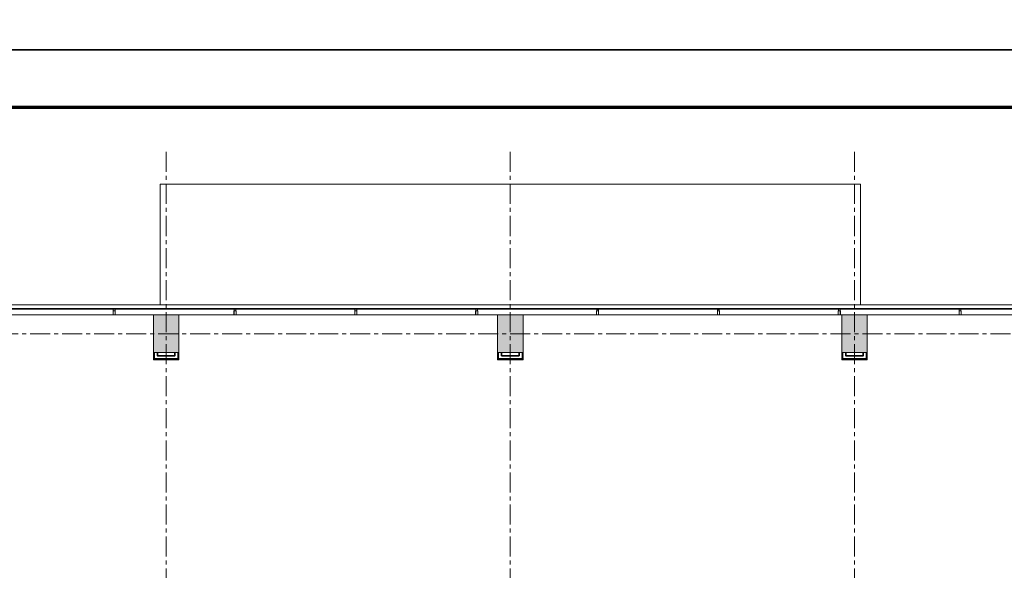
# Model space of a CAD drawing. Units: millimetres. Extents: x 1429078 to 1733737, y 916630 to 1214344.
# Drawn here: x 1454716 to 1479321, y 1100435 to 1114178 of the extents above; entities that cross this region are included whole.
import ezdxf

# ---------------------------------------------------------------- set-up
doc = ezdxf.new("R2010")
doc.units = ezdxf.units.MM
doc.header["$LTSCALE"] = 200
doc.linetypes.add('CENTER', pattern=[2, 1.25, -0.25, 0.25, -0.25])
doc.layers.get('0').update_dxf_attribs({"lineweight": 13})
for name, color, linetype, lineweight in [('001 axis', 251, 'CENTER', 9), ('005 normal line_0.15', 7, 'Continuous', 15), ('009  wall', 2, 'Continuous', 35), ('013 hatch', 251, 'Continuous', 0), ('014 mortar', 1, 'Continuous', 0), ('Door+Window', 142, 'Continuous', 9), ('Glaze (kinh)', 3, 'Continuous', 0), ('normal line', 7, 'Continuous', 15), ('thine line', 127, 'Continuous', 5), ('TTP-Visible Line', 76, 'CENTER', 30)]:
    doc.layers.add(name, color=color, linetype=linetype, lineweight=lineweight)
doc.layers.add('TTP-See', color=2, linetype='Continuous')

# ---------------------------------------------------------------- blocks, each defined once
blk = doc.blocks.new('A$C22B46F37')
for p, q in [((-27, 0), (-27, -100)), ((27, 0), (-27, 0)), ((27, -100), (27, 0)), ((-27, -100), (27, -100)), ((-25, -3), (25, -3)), ((-25, -98), (-25, -3)), ((25, -98), (-25, -98)), ((25, -3), (25, -98))]:
    blk.add_line(p, q)
for points in [[(22, -100), (22, -140), (-22, -140), (-22, -100)], [(-22, -100), (-22, -139), (22, -139), (22, -100)]]:
    blk.add_lwpolyline(points)
at = {"color": 8}
for points in [[(15, -145), (-15, -145), (-15, -140), (15, -140)], [(6, -145), (-6, -145), (-6, -160), (6, -160)]]:
    blk.add_lwpolyline(points, close=True, dxfattribs=at)
blk = doc.blocks.new('curtain wall block')
at = {"layer": 'Glaze (kinh)', "color": 153}
for p, q in [((1624544, 907892), (1615496, 907892)), ((1624528, 907912), (1615513, 907912))]:
    blk.add_line(p, q, dxfattribs=at)
at = {"layer": 'thine line', "ltscale": 2000}
blk.add_line((1615517, 908052), (1624523, 908052), dxfattribs=at)
at = {"layer": 'Door+Window', "ltscale": 3000, "extrusion": (0, 0, -1), "zscale": -1}
for p in [(-1615490, 908052), (-1618510, 908052), (-1621530, 908052), (-1624550, 908052)]:
    blk.add_blockref('A$C22B46F37', p, dxfattribs=at)

msp = doc.modelspace()

# ---------------------------------------------------------------- hatches: boundary and pattern name
at = {"layer": '014 mortar'}
for points in [[(1458056.6, 1106809.3), (1458696.6, 1106809.3), (1458696.6, 1105869.3), (1458056.6, 1105869.3)], [(1466656.6, 1106809.3), (1467296.6, 1106809.3), (1467296.6, 1105869.3), (1466656.6, 1105869.3)], [(1475256.6, 1106809.3), (1475896.6, 1106809.3), (1475896.6, 1105869.3), (1475256.6, 1105869.3)]]:
    msp.add_hatch(color=256, dxfattribs=at).paths.add_polyline_path(points)

# ---------------------------------------------------------------- linework, layer by layer
at = {"layer": '001 axis', "ltscale": 2}
for p, q in [((1458376.6, 1110878.5), (1458376.6, 1073890.6)), ((1466976.6, 1110878.5), (1466976.6, 1073890.6)), ((1475576.6, 1110878.5), (1475576.6, 1073890.6)), ((1494674.1, 1106339.3), (1440613.4, 1106339.3))]:
    msp.add_line(p, q, dxfattribs=at)
at = {"layer": '005 normal line_0.15'}
msp.add_line((1441306.5, 1107059.3), (1492646.5, 1107059.3), dxfattribs=at)
msp.add_line((1441306.5, 1107059.3), (1492646.5, 1107059.3), dxfattribs=at)
msp.add_lwpolyline([(1458226.6, 1110069.3), (1475726.6, 1110069.3), (1475726.6, 1107059.3), (1458226.6, 1107059.3)], close=True, dxfattribs=at)
at = {"layer": '009  wall'}
for p, q in [((1458076.6, 1105709.3), (1458076.6, 1105869.3)), ((1458676.6, 1105709.3), (1458676.6, 1105869.3)), ((1466676.6, 1105709.3), (1466676.6, 1105869.3)), ((1467276.6, 1105709.3), (1467276.6, 1105869.3)), ((1475276.6, 1105709.3), (1475276.6, 1105869.3)), ((1475876.6, 1105709.3), (1475876.6, 1105869.3)), ((1458076.6, 1105709.3), (1458676.6, 1105709.3)), ((1466676.6, 1105709.3), (1467276.6, 1105709.3)), ((1475276.6, 1105709.3), (1475876.6, 1105709.3))]:
    msp.add_line(p, q, dxfattribs=at)
for points in [[(1458156.6, 1105869.3), (1458156.6, 1105789.3), (1458596.6, 1105789.3), (1458596.6, 1105869.3)], [(1466756.6, 1105869.3), (1466756.6, 1105789.3), (1467196.6, 1105789.3), (1467196.6, 1105869.3)], [(1475356.6, 1105869.3), (1475356.6, 1105789.3), (1475796.6, 1105789.3), (1475796.6, 1105869.3)]]:
    msp.add_lwpolyline(points, dxfattribs=at)
at = {"layer": '013 hatch'}
msp.add_lwpolyline([(1441306.5, 1107059.3), (1492646.6, 1107059.3), (1492646.6, 1078619.3), (1441306.5, 1078619.3)], close=True, dxfattribs=at)
at = {"layer": '014 mortar'}
for p, q in [((1458056.6, 1106809.3), (1458696.6, 1106809.3)), ((1467296.6, 1105869.3), (1467296.6, 1106809.3)), ((1475256.6, 1106809.3), (1475896.6, 1106809.3)), ((1475896.6, 1105869.3), (1475896.6, 1106809.3)), ((1467296.6, 1106589.3), (1467296.6, 1105869.3)), ((1467296.6, 1105869.3), (1466656.6, 1105869.3))]:
    msp.add_line(p, q, dxfattribs=at)
for points in [[(1458056.6, 1106809.3), (1458696.6, 1106809.3), (1458696.6, 1105869.3), (1458056.6, 1105869.3)], [(1458056.6, 1105689.3), (1458696.6, 1105689.3), (1458696.6, 1106809.3), (1458056.6, 1106809.3)], [(1466656.6, 1106809.3), (1467296.6, 1106809.3), (1467296.6, 1105869.3), (1466656.6, 1105869.3)], [(1466656.6, 1105689.3), (1467296.6, 1105689.3), (1467296.6, 1106809.3), (1466656.6, 1106809.3)], [(1475256.6, 1106809.3), (1475896.6, 1106809.3), (1475896.6, 1105869.3), (1475256.6, 1105869.3)], [(1475256.6, 1105689.3), (1475896.6, 1105689.3), (1475896.6, 1106809.3), (1475256.6, 1106809.3)]]:
    msp.add_lwpolyline(points, close=True, dxfattribs=at)
at = {"layer": 'TTP-See', "color": 2, "lineweight": 5, "ltscale": 2, "const_width": 84.1}
msp.add_lwpolyline([(1499276.4, 1064393.4), (1431768.9, 1064393.4), (1431768.9, 1111994), (1499276.4, 1111994)], close=True, dxfattribs=at)
at = {"layer": 'TTP-Visible Line', "ltscale": 300}
for points in [[(1429077.7, 1163883.7), (1500537.9, 1163883.7), (1500537.9, 1113423.7), (1429077.7, 1113423.7)], [(1429077.7, 1113423.7), (1500537.9, 1113423.7), (1500537.9, 1062963.7), (1429077.7, 1062963.7)]]:
    msp.add_lwpolyline(points, close=True, dxfattribs=at)

# ---------------------------------------------------------------- block references
at = {"layer": 'normal line', "xscale": -1}
for p, rotation in [((-164453.5, 2014861.6), 180), ((-146339.6, 2014850.6), 180.0003887604937)]:
    msp.add_blockref('curtain wall block', p, dxfattribs=dict(at, rotation=rotation))
at = {"layer": 'normal line'}
for p, rotation in [((3084646.6, 2014861.6), 180), ((3102772.7, 2014850.6), 179.9996112395063)]:
    msp.add_blockref('curtain wall block', p, dxfattribs=dict(at, rotation=rotation))

doc.saveas('drawing.dxf')
